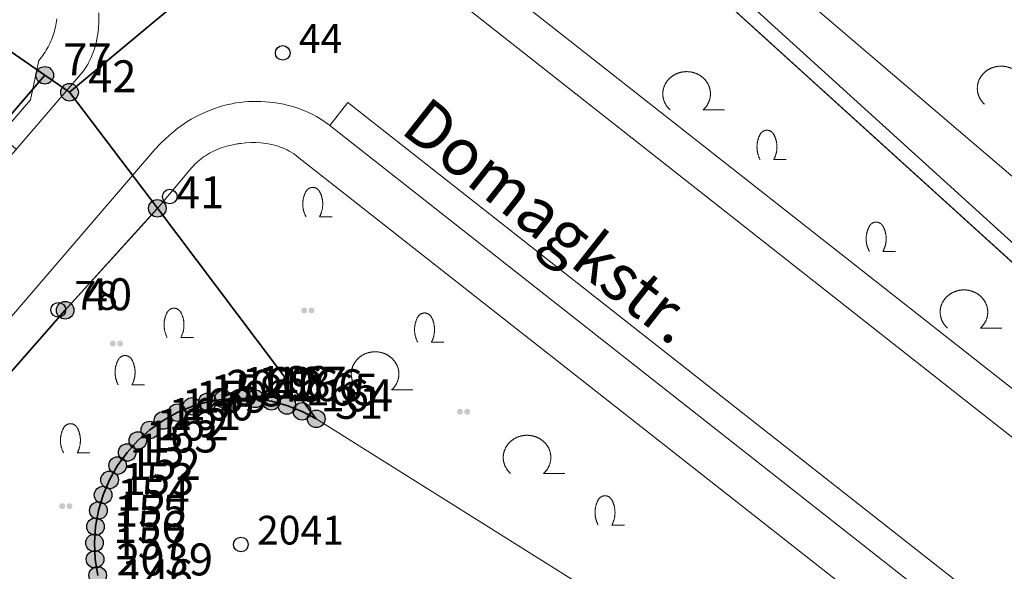
# Model space of a CAD drawing. Units: metres. Extents: x 689017 to 696901, y 5335702 to 5345111.
# Drawn here: x 693200 to 693267, y 5339736 to 5339774 of the extents above; entities that cross this region are included whole.
import ezdxf

# ---------------------------------------------------------------- set-up
doc = ezdxf.new("R2010")
doc.units = ezdxf.units.M
for name, color, linetype, lineweight in [('Grenzen', 7, 'Continuous', 35), ('STRASSENBEGRENZUNGSLINIEN', 3, 'Continuous', 25), ('STRASSENBEGRENZUNGSLINIEN_BGL', 3, 'Continuous', 25), ('TOPOGRAPHIE', 7, 'Continuous', 9)]:
    doc.layers.add(name, color=color, linetype=linetype, lineweight=lineweight)
for name, color, linetype in [('Grenzpunktfüllung', 7, 'Continuous'), ('Grünfläche', 7, 'Continuous'), ('Laubbaum', 7, 'Continuous'), ('Punkte_Aufnahme', 22, 'Continuous'), ('Punkte_Aufnahme_Nr', 22, 'Continuous'), ('Punkte_Grenzen', 7, 'Continuous'), ('Punkte_Grenzen_Nr', 7, 'Continuous'), ('Strauch', 7, 'Continuous'), ('Straßenname_1000', 7, 'Continuous')]:
    doc.layers.add(name, color=color, linetype=linetype)
doc.styles.get("Standard").update_dxf_attribs({"font": 'arial.ttf'})
doc.styles.add('TITEL1', font='arial.ttf')

# ---------------------------------------------------------------- blocks, each defined once
blk = doc.blocks.new('Strauch_1', base_point=(693099.442, 5339646.163))
at = {"color": 18, "lineweight": 0, "true_color": 0x000000}
for points in [[(693098.511, 5339647.879), (693098.497, 5339647.852), (693098.483, 5339647.824), (693098.47, 5339647.797), (693098.457, 5339647.769), (693098.444, 5339647.741), (693098.432, 5339647.713), (693098.421, 5339647.684), (693098.41, 5339647.655), (693098.399, 5339647.627), (693098.389, 5339647.598), (693098.38, 5339647.568), (693098.371, 5339647.539), (693098.362, 5339647.509), (693098.354, 5339647.479), (693098.347, 5339647.45), (693098.34, 5339647.419), (693098.333, 5339647.389), (693098.327, 5339647.359), (693098.322, 5339647.329), (693098.317, 5339647.298), (693098.313, 5339647.268), (693098.309, 5339647.237), (693098.305, 5339647.206), (693098.302, 5339647.175), (693098.3, 5339647.145), (693098.298, 5339647.114), (693098.297, 5339647.083), (693098.296, 5339647.052), (693098.296, 5339647.021), (693098.296, 5339646.99), (693098.297, 5339646.959), (693098.298, 5339646.928), (693098.3, 5339646.897), (693098.302, 5339646.867), (693098.305, 5339646.836), (693098.309, 5339646.805), (693098.313, 5339646.774), (693098.317, 5339646.744), (693098.322, 5339646.713), (693098.327, 5339646.683), (693098.333, 5339646.653), (693098.34, 5339646.623), (693098.347, 5339646.592), (693098.354, 5339646.563), (693098.362, 5339646.533), (693098.371, 5339646.503), (693098.38, 5339646.474), (693098.389, 5339646.444), (693098.399, 5339646.415), (693098.41, 5339646.387), (693098.421, 5339646.358), (693098.432, 5339646.329), (693098.444, 5339646.301), (693098.457, 5339646.273), (693098.47, 5339646.245), (693098.483, 5339646.218), (693098.497, 5339646.19), (693098.511, 5339646.163)], [(693099.442, 5339647.879), (693099.433, 5339647.894), (693099.424, 5339647.909), (693099.415, 5339647.923), (693099.405, 5339647.938), (693099.395, 5339647.952), (693099.384, 5339647.965), (693099.373, 5339647.979), (693099.361, 5339647.992), (693099.35, 5339648.004), (693099.337, 5339648.016), (693099.325, 5339648.028), (693099.312, 5339648.039), (693099.298, 5339648.05), (693099.285, 5339648.061), (693099.271, 5339648.071), (693099.257, 5339648.08), (693099.242, 5339648.089), (693099.227, 5339648.098), (693099.212, 5339648.106), (693099.197, 5339648.113), (693099.182, 5339648.12), (693099.166, 5339648.127), (693099.15, 5339648.133), (693099.134, 5339648.138), (693099.118, 5339648.143), (693099.102, 5339648.148), (693099.085, 5339648.152), (693099.069, 5339648.155), (693099.052, 5339648.158), (693099.035, 5339648.16), (693099.019, 5339648.162), (693099.002, 5339648.163), (693098.985, 5339648.163), (693098.968, 5339648.163), (693098.951, 5339648.163), (693098.934, 5339648.162), (693098.918, 5339648.16), (693098.901, 5339648.158), (693098.884, 5339648.155), (693098.868, 5339648.152), (693098.851, 5339648.148), (693098.835, 5339648.143), (693098.819, 5339648.138), (693098.803, 5339648.133), (693098.787, 5339648.127), (693098.771, 5339648.12), (693098.756, 5339648.113), (693098.741, 5339648.106), (693098.726, 5339648.098), (693098.711, 5339648.089), (693098.697, 5339648.08), (693098.682, 5339648.071), (693098.668, 5339648.061), (693098.655, 5339648.05), (693098.641, 5339648.039), (693098.628, 5339648.028), (693098.616, 5339648.016), (693098.604, 5339648.004), (693098.592, 5339647.992), (693098.58, 5339647.979), (693098.569, 5339647.965), (693098.558, 5339647.952), (693098.548, 5339647.938), (693098.538, 5339647.923), (693098.529, 5339647.909), (693098.52, 5339647.894), (693098.511, 5339647.879)], [(693099.442, 5339646.163), (693099.456, 5339646.19), (693099.47, 5339646.218), (693099.484, 5339646.245), (693099.496, 5339646.273), (693099.509, 5339646.301), (693099.521, 5339646.329), (693099.532, 5339646.358), (693099.543, 5339646.387), (693099.554, 5339646.415), (693099.564, 5339646.444), (693099.573, 5339646.474), (693099.582, 5339646.503), (693099.591, 5339646.533), (693099.599, 5339646.563), (693099.606, 5339646.592), (693099.613, 5339646.623), (693099.62, 5339646.653), (693099.626, 5339646.683), (693099.631, 5339646.713), (693099.636, 5339646.744), (693099.64, 5339646.774), (693099.644, 5339646.805), (693099.648, 5339646.836), (693099.651, 5339646.867), (693099.653, 5339646.897), (693099.655, 5339646.928), (693099.656, 5339646.959), (693099.657, 5339646.99), (693099.657, 5339647.021), (693099.657, 5339647.052), (693099.656, 5339647.083), (693099.655, 5339647.114), (693099.653, 5339647.145), (693099.651, 5339647.175), (693099.648, 5339647.206), (693099.644, 5339647.237), (693099.64, 5339647.268), (693099.636, 5339647.298), (693099.631, 5339647.329), (693099.626, 5339647.359), (693099.62, 5339647.389), (693099.613, 5339647.419), (693099.606, 5339647.45), (693099.599, 5339647.479), (693099.591, 5339647.509), (693099.582, 5339647.539), (693099.573, 5339647.568), (693099.564, 5339647.598), (693099.554, 5339647.627), (693099.543, 5339647.655), (693099.532, 5339647.684), (693099.521, 5339647.713), (693099.509, 5339647.741), (693099.496, 5339647.769), (693099.484, 5339647.797), (693099.47, 5339647.824), (693099.456, 5339647.852), (693099.442, 5339647.879)], [(693099.442, 5339646.163), (693100.296, 5339646.163)]]:
    blk.add_lwpolyline(points, dxfattribs=at)
blk = doc.blocks.new('Laubbaum_1', base_point=(693085.45, 5339214.2))
at = {"color": 18, "lineweight": 0, "true_color": 0x000000}
for points in [[(693086.583, 5339213.116), (693086.604, 5339213.135), (693086.624, 5339213.154), (693086.644, 5339213.174), (693086.664, 5339213.195), (693086.683, 5339213.215), (693086.702, 5339213.236), (693086.721, 5339213.257), (693086.739, 5339213.279), (693086.756, 5339213.301), (693086.773, 5339213.323), (693086.79, 5339213.345), (693086.806, 5339213.368), (693086.822, 5339213.391), (693086.838, 5339213.414), (693086.853, 5339213.437), (693086.867, 5339213.461), (693086.881, 5339213.485), (693086.895, 5339213.509), (693086.908, 5339213.534), (693086.92, 5339213.558), (693086.933, 5339213.583), (693086.944, 5339213.608), (693086.955, 5339213.633), (693086.966, 5339213.659), (693086.976, 5339213.684), (693086.986, 5339213.71), (693086.995, 5339213.736), (693087.004, 5339213.762), (693087.012, 5339213.788), (693087.02, 5339213.814), (693087.027, 5339213.841), (693087.034, 5339213.867), (693087.04, 5339213.894), (693087.046, 5339213.921), (693087.051, 5339213.948), (693087.055, 5339213.975), (693087.06, 5339214.002), (693087.063, 5339214.029), (693087.066, 5339214.056), (693087.069, 5339214.083), (693087.071, 5339214.11), (693087.072, 5339214.138), (693087.073, 5339214.165), (693087.074, 5339214.192), (693087.073, 5339214.219), (693087.073, 5339214.247), (693087.072, 5339214.274), (693087.07, 5339214.301), (693087.068, 5339214.328), (693087.065, 5339214.356), (693087.062, 5339214.383), (693087.058, 5339214.41), (693087.054, 5339214.437), (693087.049, 5339214.464), (693087.044, 5339214.491), (693087.038, 5339214.517), (693087.031, 5339214.544), (693087.024, 5339214.57), (693087.017, 5339214.597), (693087.009, 5339214.623), (693087.001, 5339214.649), (693086.992, 5339214.675), (693086.982, 5339214.701), (693086.972, 5339214.727), (693086.962, 5339214.752), (693086.951, 5339214.778), (693086.94, 5339214.803), (693086.928, 5339214.828), (693086.915, 5339214.852), (693086.903, 5339214.877), (693086.889, 5339214.901), (693086.876, 5339214.925), (693086.861, 5339214.949), (693086.847, 5339214.973), (693086.832, 5339214.996), (693086.816, 5339215.019), (693086.8, 5339215.042), (693086.783, 5339215.065), (693086.767, 5339215.087), (693086.749, 5339215.109), (693086.731, 5339215.131), (693086.713, 5339215.152), (693086.695, 5339215.173), (693086.676, 5339215.194), (693086.656, 5339215.214), (693086.637, 5339215.234), (693086.616, 5339215.254), (693086.596, 5339215.274), (693086.575, 5339215.293), (693086.554, 5339215.311), (693086.532, 5339215.33), (693086.51, 5339215.348), (693086.488, 5339215.365), (693086.465, 5339215.383), (693086.442, 5339215.4), (693086.419, 5339215.416), (693086.395, 5339215.432), (693086.371, 5339215.448), (693086.347, 5339215.463), (693086.322, 5339215.478), (693086.298, 5339215.492), (693086.273, 5339215.506), (693086.247, 5339215.52), (693086.222, 5339215.533), (693086.196, 5339215.546), (693086.17, 5339215.558), (693086.143, 5339215.57), (693086.117, 5339215.582), (693086.09, 5339215.593), (693086.063, 5339215.603), (693086.036, 5339215.613), (693086.008, 5339215.623), (693085.981, 5339215.632), (693085.953, 5339215.641), (693085.925, 5339215.649), (693085.897, 5339215.657), (693085.869, 5339215.664), (693085.841, 5339215.671), (693085.812, 5339215.677), (693085.784, 5339215.683), (693085.755, 5339215.688), (693085.726, 5339215.693), (693085.697, 5339215.698), (693085.668, 5339215.702), (693085.639, 5339215.705), (693085.61, 5339215.708), (693085.581, 5339215.71), (693085.552, 5339215.712), (693085.523, 5339215.714), (693085.494, 5339215.715), (693085.464, 5339215.715), (693085.435, 5339215.715), (693085.406, 5339215.715), (693085.377, 5339215.714), (693085.347, 5339215.712), (693085.318, 5339215.71), (693085.289, 5339215.708), (693085.26, 5339215.705), (693085.231, 5339215.701), (693085.202, 5339215.698), (693085.173, 5339215.693), (693085.144, 5339215.688), (693085.116, 5339215.683), (693085.087, 5339215.677), (693085.059, 5339215.671), (693085.03, 5339215.664), (693085.002, 5339215.657), (693084.974, 5339215.649), (693084.946, 5339215.641), (693084.918, 5339215.632), (693084.891, 5339215.623), (693084.864, 5339215.613), (693084.836, 5339215.603), (693084.809, 5339215.592), (693084.783, 5339215.581), (693084.756, 5339215.57), (693084.73, 5339215.558), (693084.704, 5339215.546), (693084.678, 5339215.533), (693084.652, 5339215.52), (693084.627, 5339215.506), (693084.602, 5339215.492), (693084.577, 5339215.478), (693084.552, 5339215.463), (693084.528, 5339215.448), (693084.504, 5339215.432), (693084.481, 5339215.416), (693084.457, 5339215.399), (693084.434, 5339215.382), (693084.412, 5339215.365), (693084.389, 5339215.347), (693084.367, 5339215.329), (693084.346, 5339215.311), (693084.324, 5339215.292), (693084.304, 5339215.273), (693084.283, 5339215.254), (693084.263, 5339215.234), (693084.243, 5339215.214), (693084.224, 5339215.193), (693084.205, 5339215.173), (693084.186, 5339215.152), (693084.168, 5339215.13), (693084.15, 5339215.109), (693084.133, 5339215.087), (693084.116, 5339215.064), (693084.1, 5339215.042), (693084.084, 5339215.019), (693084.068, 5339214.996), (693084.053, 5339214.972), (693084.038, 5339214.949), (693084.024, 5339214.925), (693084.01, 5339214.901), (693083.997, 5339214.877), (693083.984, 5339214.852), (693083.972, 5339214.827), (693083.96, 5339214.802), (693083.949, 5339214.777), (693083.938, 5339214.752), (693083.927, 5339214.726), (693083.917, 5339214.701), (693083.908, 5339214.675), (693083.899, 5339214.649), (693083.891, 5339214.623), (693083.883, 5339214.596), (693083.875, 5339214.57), (693083.868, 5339214.543), (693083.862, 5339214.517), (693083.856, 5339214.49), (693083.851, 5339214.463), (693083.846, 5339214.436), (693083.842, 5339214.409), (693083.838, 5339214.382), (693083.835, 5339214.355), (693083.832, 5339214.328), (693083.83, 5339214.301), (693083.828, 5339214.274), (693083.827, 5339214.246), (693083.826, 5339214.219), (693083.826, 5339214.192), (693083.827, 5339214.164), (693083.828, 5339214.137), (693083.829, 5339214.11), (693083.831, 5339214.083), (693083.834, 5339214.055), (693083.837, 5339214.028), (693083.84, 5339214.001), (693083.844, 5339213.974), (693083.849, 5339213.947), (693083.854, 5339213.92), (693083.86, 5339213.894), (693083.866, 5339213.867), (693083.873, 5339213.84), (693083.88, 5339213.814), (693083.888, 5339213.788), (693083.896, 5339213.761), (693083.905, 5339213.735), (693083.914, 5339213.709), (693083.924, 5339213.684), (693083.934, 5339213.658), (693083.945, 5339213.633), (693083.956, 5339213.608), (693083.967, 5339213.583), (693083.98, 5339213.558), (693083.992, 5339213.533), (693084.005, 5339213.509), (693084.019, 5339213.485), (693084.033, 5339213.461), (693084.048, 5339213.437), (693084.062, 5339213.413), (693084.078, 5339213.39), (693084.094, 5339213.367), (693084.11, 5339213.345), (693084.127, 5339213.322), (693084.144, 5339213.3), (693084.162, 5339213.278), (693084.18, 5339213.257), (693084.198, 5339213.236), (693084.217, 5339213.215), (693084.236, 5339213.194), (693084.256, 5339213.174), (693084.276, 5339213.154), (693084.296, 5339213.135), (693084.317, 5339213.115)], [(693088.026, 5339213.116), (693086.583, 5339213.116)]]:
    blk.add_lwpolyline(points, dxfattribs=at)
blk = doc.blocks.new('Gruenflaeche_1', base_point=(693122, 5339648.997))
at = {"true_color": 0x000000, "transparency": 33554687}
h = blk.add_hatch(color=18, dxfattribs=at)
h.paths.add_polyline_path([(693121.55, 5339648.997), (693121.55, 5339649.007), (693121.551, 5339649.017), (693121.552, 5339649.027), (693121.554, 5339649.037), (693121.556, 5339649.047), (693121.559, 5339649.057), (693121.562, 5339649.067), (693121.566, 5339649.076), (693121.57, 5339649.085), (693121.575, 5339649.094), (693121.58, 5339649.103), (693121.586, 5339649.111), (693121.592, 5339649.12), (693121.598, 5339649.127), (693121.605, 5339649.135), (693121.612, 5339649.142), (693121.62, 5339649.149), (693121.627, 5339649.155), (693121.636, 5339649.161), (693121.644, 5339649.167), (693121.653, 5339649.172), (693121.662, 5339649.177), (693121.671, 5339649.181), (693121.68, 5339649.185), (693121.69, 5339649.188), (693121.7, 5339649.191), (693121.71, 5339649.193), (693121.72, 5339649.195), (693121.73, 5339649.196), (693121.74, 5339649.197), (693121.75, 5339649.197), (693121.76, 5339649.197), (693121.77, 5339649.196), (693121.78, 5339649.195), (693121.79, 5339649.193), (693121.8, 5339649.191), (693121.81, 5339649.188), (693121.819, 5339649.185), (693121.829, 5339649.181), (693121.838, 5339649.177), (693121.847, 5339649.172), (693121.856, 5339649.167), (693121.864, 5339649.161), (693121.872, 5339649.155), (693121.88, 5339649.149), (693121.888, 5339649.142), (693121.895, 5339649.135), (693121.902, 5339649.127), (693121.908, 5339649.12), (693121.914, 5339649.111), (693121.92, 5339649.103), (693121.925, 5339649.094), (693121.929, 5339649.085), (693121.934, 5339649.076), (693121.937, 5339649.067), (693121.941, 5339649.057), (693121.943, 5339649.047), (693121.946, 5339649.037), (693121.947, 5339649.027), (693121.949, 5339649.017), (693121.95, 5339649.007), (693121.95, 5339648.997), (693121.95, 5339648.987), (693121.949, 5339648.977), (693121.947, 5339648.967), (693121.946, 5339648.957), (693121.943, 5339648.947), (693121.941, 5339648.937), (693121.937, 5339648.928), (693121.934, 5339648.918), (693121.929, 5339648.909), (693121.925, 5339648.9), (693121.92, 5339648.891), (693121.914, 5339648.883), (693121.908, 5339648.875), (693121.902, 5339648.867), (693121.895, 5339648.859), (693121.888, 5339648.852), (693121.88, 5339648.845), (693121.872, 5339648.839), (693121.864, 5339648.833), (693121.856, 5339648.827), (693121.847, 5339648.822), (693121.838, 5339648.818), (693121.829, 5339648.813), (693121.819, 5339648.81), (693121.81, 5339648.806), (693121.8, 5339648.803), (693121.79, 5339648.801), (693121.78, 5339648.799), (693121.77, 5339648.798), (693121.76, 5339648.797), (693121.75, 5339648.797), (693121.74, 5339648.797), (693121.73, 5339648.798), (693121.72, 5339648.799), (693121.71, 5339648.801), (693121.7, 5339648.803), (693121.69, 5339648.806), (693121.68, 5339648.81), (693121.671, 5339648.813), (693121.662, 5339648.818), (693121.653, 5339648.822), (693121.644, 5339648.827), (693121.636, 5339648.833), (693121.627, 5339648.839), (693121.62, 5339648.845), (693121.612, 5339648.852), (693121.605, 5339648.859), (693121.598, 5339648.867), (693121.592, 5339648.875), (693121.586, 5339648.883), (693121.58, 5339648.891), (693121.575, 5339648.9), (693121.57, 5339648.909), (693121.566, 5339648.918), (693121.562, 5339648.928), (693121.559, 5339648.937), (693121.556, 5339648.947), (693121.554, 5339648.957), (693121.552, 5339648.967), (693121.551, 5339648.977), (693121.55, 5339648.987)])
h.paths.add_polyline_path([(693122.05, 5339648.997), (693122.05, 5339649.007), (693122.051, 5339649.017), (693122.052, 5339649.027), (693122.054, 5339649.037), (693122.056, 5339649.047), (693122.059, 5339649.057), (693122.062, 5339649.067), (693122.066, 5339649.076), (693122.07, 5339649.085), (693122.075, 5339649.094), (693122.08, 5339649.103), (693122.086, 5339649.111), (693122.092, 5339649.12), (693122.098, 5339649.127), (693122.105, 5339649.135), (693122.112, 5339649.142), (693122.12, 5339649.149), (693122.127, 5339649.155), (693122.136, 5339649.161), (693122.144, 5339649.167), (693122.153, 5339649.172), (693122.162, 5339649.177), (693122.171, 5339649.181), (693122.18, 5339649.185), (693122.19, 5339649.188), (693122.2, 5339649.191), (693122.21, 5339649.193), (693122.22, 5339649.195), (693122.23, 5339649.196), (693122.24, 5339649.197), (693122.25, 5339649.197), (693122.26, 5339649.197), (693122.27, 5339649.196), (693122.28, 5339649.195), (693122.29, 5339649.193), (693122.3, 5339649.191), (693122.31, 5339649.188), (693122.319, 5339649.185), (693122.329, 5339649.181), (693122.338, 5339649.177), (693122.347, 5339649.172), (693122.356, 5339649.167), (693122.364, 5339649.161), (693122.372, 5339649.155), (693122.38, 5339649.149), (693122.388, 5339649.142), (693122.395, 5339649.135), (693122.402, 5339649.127), (693122.408, 5339649.12), (693122.414, 5339649.111), (693122.42, 5339649.103), (693122.425, 5339649.094), (693122.429, 5339649.085), (693122.434, 5339649.076), (693122.437, 5339649.067), (693122.441, 5339649.057), (693122.443, 5339649.047), (693122.446, 5339649.037), (693122.447, 5339649.027), (693122.449, 5339649.017), (693122.45, 5339649.007), (693122.45, 5339648.997), (693122.45, 5339648.987), (693122.449, 5339648.977), (693122.447, 5339648.967), (693122.446, 5339648.957), (693122.443, 5339648.947), (693122.441, 5339648.937), (693122.437, 5339648.928), (693122.434, 5339648.918), (693122.429, 5339648.909), (693122.425, 5339648.9), (693122.42, 5339648.891), (693122.414, 5339648.883), (693122.408, 5339648.875), (693122.402, 5339648.867), (693122.395, 5339648.859), (693122.388, 5339648.852), (693122.38, 5339648.845), (693122.372, 5339648.839), (693122.364, 5339648.833), (693122.356, 5339648.827), (693122.347, 5339648.822), (693122.338, 5339648.818), (693122.329, 5339648.813), (693122.319, 5339648.81), (693122.31, 5339648.806), (693122.3, 5339648.803), (693122.29, 5339648.801), (693122.28, 5339648.799), (693122.27, 5339648.798), (693122.26, 5339648.797), (693122.25, 5339648.797), (693122.24, 5339648.797), (693122.23, 5339648.798), (693122.22, 5339648.799), (693122.21, 5339648.801), (693122.2, 5339648.803), (693122.19, 5339648.806), (693122.18, 5339648.81), (693122.171, 5339648.813), (693122.162, 5339648.818), (693122.153, 5339648.822), (693122.144, 5339648.827), (693122.136, 5339648.833), (693122.127, 5339648.839), (693122.12, 5339648.845), (693122.112, 5339648.852), (693122.105, 5339648.859), (693122.098, 5339648.867), (693122.092, 5339648.875), (693122.086, 5339648.883), (693122.08, 5339648.891), (693122.075, 5339648.9), (693122.07, 5339648.909), (693122.066, 5339648.918), (693122.062, 5339648.928), (693122.059, 5339648.937), (693122.056, 5339648.947), (693122.054, 5339648.957), (693122.052, 5339648.967), (693122.051, 5339648.977), (693122.05, 5339648.987)], flags=0)
blk = doc.blocks.new('Kreis_1', base_point=(692491.65, 5340481.21))
at = {"true_color": 0xffffff, "transparency": 33554687}
blk.add_hatch(color=7, dxfattribs=at).paths.add_polyline_path([(692491.05, 5340481.21), (692491.05, 5340481.228), (692491.051, 5340481.246), (692491.052, 5340481.263), (692491.054, 5340481.281), (692491.057, 5340481.299), (692491.059, 5340481.316), (692491.063, 5340481.334), (692491.067, 5340481.351), (692491.071, 5340481.368), (692491.076, 5340481.385), (692491.082, 5340481.402), (692491.088, 5340481.419), (692491.094, 5340481.435), (692491.101, 5340481.452), (692491.108, 5340481.468), (692491.116, 5340481.484), (692491.125, 5340481.5), (692491.133, 5340481.515), (692491.143, 5340481.53), (692491.152, 5340481.545), (692491.163, 5340481.56), (692491.173, 5340481.574), (692491.184, 5340481.588), (692491.195, 5340481.602), (692491.207, 5340481.615), (692491.219, 5340481.628), (692491.232, 5340481.641), (692491.245, 5340481.653), (692491.258, 5340481.665), (692491.272, 5340481.676), (692491.286, 5340481.687), (692491.3, 5340481.697), (692491.315, 5340481.708), (692491.33, 5340481.717), (692491.345, 5340481.727), (692491.36, 5340481.735), (692491.376, 5340481.744), (692491.392, 5340481.752), (692491.408, 5340481.759), (692491.425, 5340481.766), (692491.441, 5340481.772), (692491.458, 5340481.778), (692491.475, 5340481.784), (692491.492, 5340481.789), (692491.509, 5340481.793), (692491.526, 5340481.797), (692491.544, 5340481.801), (692491.561, 5340481.803), (692491.579, 5340481.806), (692491.597, 5340481.808), (692491.614, 5340481.809), (692491.632, 5340481.81), (692491.65, 5340481.81), (692491.668, 5340481.81), (692491.686, 5340481.809), (692491.703, 5340481.808), (692491.721, 5340481.806), (692491.739, 5340481.803), (692491.756, 5340481.801), (692491.774, 5340481.797), (692491.791, 5340481.793), (692491.808, 5340481.789), (692491.825, 5340481.784), (692491.842, 5340481.778), (692491.859, 5340481.772), (692491.875, 5340481.766), (692491.892, 5340481.759), (692491.908, 5340481.752), (692491.924, 5340481.744), (692491.94, 5340481.735), (692491.955, 5340481.727), (692491.97, 5340481.717), (692491.985, 5340481.708), (692492, 5340481.697), (692492.014, 5340481.687), (692492.028, 5340481.676), (692492.042, 5340481.665), (692492.055, 5340481.653), (692492.068, 5340481.641), (692492.081, 5340481.628), (692492.093, 5340481.615), (692492.105, 5340481.602), (692492.116, 5340481.588), (692492.127, 5340481.574), (692492.137, 5340481.56), (692492.148, 5340481.545), (692492.157, 5340481.53), (692492.167, 5340481.515), (692492.175, 5340481.5), (692492.184, 5340481.484), (692492.192, 5340481.468), (692492.199, 5340481.452), (692492.206, 5340481.435), (692492.212, 5340481.419), (692492.218, 5340481.402), (692492.224, 5340481.385), (692492.229, 5340481.368), (692492.233, 5340481.351), (692492.237, 5340481.334), (692492.241, 5340481.316), (692492.243, 5340481.299), (692492.246, 5340481.281), (692492.248, 5340481.263), (692492.249, 5340481.246), (692492.25, 5340481.228), (692492.25, 5340481.21), (692492.25, 5340481.192), (692492.249, 5340481.174), (692492.248, 5340481.157), (692492.246, 5340481.139), (692492.243, 5340481.121), (692492.241, 5340481.104), (692492.237, 5340481.086), (692492.233, 5340481.069), (692492.229, 5340481.052), (692492.224, 5340481.035), (692492.218, 5340481.018), (692492.212, 5340481.001), (692492.206, 5340480.985), (692492.199, 5340480.968), (692492.192, 5340480.952), (692492.184, 5340480.936), (692492.175, 5340480.92), (692492.167, 5340480.905), (692492.157, 5340480.89), (692492.148, 5340480.875), (692492.137, 5340480.86), (692492.127, 5340480.846), (692492.116, 5340480.832), (692492.105, 5340480.818), (692492.093, 5340480.805), (692492.081, 5340480.792), (692492.068, 5340480.779), (692492.055, 5340480.767), (692492.042, 5340480.755), (692492.028, 5340480.744), (692492.014, 5340480.733), (692492, 5340480.723), (692491.985, 5340480.712), (692491.97, 5340480.703), (692491.955, 5340480.693), (692491.94, 5340480.685), (692491.924, 5340480.676), (692491.908, 5340480.668), (692491.892, 5340480.661), (692491.875, 5340480.654), (692491.859, 5340480.648), (692491.842, 5340480.642), (692491.825, 5340480.636), (692491.808, 5340480.631), (692491.791, 5340480.627), (692491.774, 5340480.623), (692491.756, 5340480.619), (692491.739, 5340480.617), (692491.721, 5340480.614), (692491.703, 5340480.612), (692491.686, 5340480.611), (692491.668, 5340480.61), (692491.65, 5340480.61), (692491.632, 5340480.61), (692491.614, 5340480.611), (692491.597, 5340480.612), (692491.579, 5340480.614), (692491.561, 5340480.617), (692491.544, 5340480.619), (692491.526, 5340480.623), (692491.509, 5340480.627), (692491.492, 5340480.631), (692491.475, 5340480.636), (692491.458, 5340480.642), (692491.441, 5340480.648), (692491.425, 5340480.654), (692491.408, 5340480.661), (692491.392, 5340480.668), (692491.376, 5340480.676), (692491.36, 5340480.685), (692491.345, 5340480.693), (692491.33, 5340480.703), (692491.315, 5340480.712), (692491.3, 5340480.723), (692491.286, 5340480.733), (692491.272, 5340480.744), (692491.258, 5340480.755), (692491.245, 5340480.767), (692491.232, 5340480.779), (692491.219, 5340480.792), (692491.207, 5340480.805), (692491.195, 5340480.818), (692491.184, 5340480.832), (692491.173, 5340480.846), (692491.163, 5340480.86), (692491.152, 5340480.875), (692491.143, 5340480.89), (692491.133, 5340480.905), (692491.125, 5340480.92), (692491.116, 5340480.936), (692491.108, 5340480.952), (692491.101, 5340480.968), (692491.094, 5340480.985), (692491.088, 5340481.001), (692491.082, 5340481.018), (692491.076, 5340481.035), (692491.071, 5340481.052), (692491.067, 5340481.069), (692491.063, 5340481.086), (692491.059, 5340481.104), (692491.057, 5340481.121), (692491.054, 5340481.139), (692491.052, 5340481.157), (692491.051, 5340481.174), (692491.05, 5340481.192)])
blk = doc.blocks.new('Aufnahmepunkt_Nummer')
at = {"layer": 'Punkte_Aufnahme'}
blk.add_circle((0, 0), 0.5, dxfattribs=at)
at = {"layer": 'Punkte_Aufnahme_Nr', "style": 'TITEL1'}
blk.add_attdef('PUNKTNUMMER', (0.5, 0), '', height=1.96, dxfattribs=at)
blk = doc.blocks.new('Grenzpunkt_Nummer')
at = {"layer": 'Punkte_Grenzen'}
blk.add_circle((0, 0), 0.6, dxfattribs=at)
at = {"layer": 'Punkte_Grenzen_Nr', "style": 'TITEL1'}
blk.add_attdef('PUNKTNUMMER', (0.6, 0), '', height=2.18, dxfattribs=at)

msp = doc.modelspace()

# ---------------------------------------------------------------- linework, layer by layer
at = {"layer": 'Grenzen', "flags": 128}
for points in [[(693507.96, 5339711.91), (693302.92, 5339775.93), (693306.03, 5339837.6), (693273.06, 5339846.86), (693245.37, 5339820.29), (693216.83, 5339790.36), (693217.66, 5339791.13), (693218.56, 5339791.8), (693219.53, 5339792.38), (693220.56, 5339792.84), (693221.64, 5339793.2), (693222.75, 5339793.42), (693223.88, 5339793.52), (693225.01, 5339793.5), (693226.13, 5339793.35), (693227.23, 5339793.08), (693228.3, 5339792.69), (693229.31, 5339792.19), (693230.26, 5339791.59), (693231.14, 5339790.87), (693281.22, 5339745.41), (693339.11, 5339692.85)], [(693201.83, 5339770.31), (693203.52, 5339769.15), (693223.19, 5339785.57), (693216.83, 5339790.36), (693176.2, 5339818.61), (693169.43, 5339823.13), (693156.28, 5339801.92), (693157.94, 5339800.77), (693201.83, 5339770.31)], [(692905.77, 5339388.9), (692936.04, 5339370.91), (692938.33, 5339374.68), (692941.2, 5339378.74), (692948.07, 5339388.52), (692979.06, 5339440.53), (693004.54, 5339483.35), (693029.92, 5339526.01), (693055.67, 5339569.02), (693081.77, 5339611.65), (693109.45, 5339653.3), (693138.93, 5339693.75), (693169.94, 5339733.18), (693201.83, 5339770.31), (693157.94, 5339800.77), (693118.39, 5339745.57), (693090.38, 5339704.24), (693063.15, 5339662.41), (693036.64, 5339619.97), (693011.01, 5339577.29), (692985.39, 5339534.28), (692959.74, 5339491.26), (692934.22, 5339448.3)], [(693537.08, 5339554.63), (693480.31, 5339591.6), (693475.9, 5339594.47), (693472.68, 5339596.57), (693468.48, 5339599.31), (693415.9, 5339633.54), (693402.91, 5339642.69), (693390.32, 5339652.15), (693354.71, 5339680.47), (693339.11, 5339692.85), (693281.22, 5339745.41), (693231.14, 5339790.87)], [(693223.19, 5339785.57), (693203.52, 5339769.15), (693209.51, 5339761.23), (693220.35, 5339746.86), (693219.38, 5339747.37), (693218.35, 5339747.77), (693217.29, 5339748.06), (693216.2, 5339748.23), (693215.11, 5339748.28), (693214.01, 5339748.21), (693212.93, 5339748.02), (693211.87, 5339747.71), (693210.86, 5339747.28), (693209.9, 5339746.75), (693209, 5339746.1), (693208.18, 5339745.38), (693207.45, 5339744.56), (693206.8, 5339743.67), (693206.25, 5339742.69), (693205.81, 5339741.66), (693205.49, 5339740.6), (693205.29, 5339739.5), (693205.22, 5339738.39), (693205.26, 5339737.27), (693205.44, 5339736.17)], [(693195.3, 5339745.26), (693203.22, 5339754.27), (693209.51, 5339761.23), (693203.52, 5339769.15), (693201.83, 5339770.31), (693169.94, 5339733.18), (693138.93, 5339693.75), (693109.45, 5339653.3), (693081.77, 5339611.65), (693055.67, 5339569.02), (693029.92, 5339526.01), (693004.54, 5339483.35), (692979.06, 5339440.53), (692948.07, 5339388.52), (692941.2, 5339378.74), (692938.33, 5339374.68), (692936.04, 5339370.91), (692938.25, 5339364.89), (692916.9, 5339329.58)], [(693205.44, 5339736.17), (693205.26, 5339737.27), (693205.22, 5339738.39), (693205.29, 5339739.5), (693205.49, 5339740.6), (693205.81, 5339741.66), (693206.25, 5339742.69), (693206.8, 5339743.67), (693207.45, 5339744.56), (693208.18, 5339745.38), (693209, 5339746.1), (693209.9, 5339746.75), (693210.86, 5339747.28), (693211.87, 5339747.71), (693212.93, 5339748.02), (693214.01, 5339748.21), (693215.11, 5339748.28), (693216.2, 5339748.23), (693217.29, 5339748.06), (693218.35, 5339747.77), (693219.38, 5339747.37), (693220.35, 5339746.86), (693209.51, 5339761.23), (693203.22, 5339754.27), (693195.3, 5339745.26)]]:
    msp.add_lwpolyline(points, dxfattribs=at)
at = {"layer": 'STRASSENBEGRENZUNGSLINIEN', "flags": 128}
msp.add_lwpolyline([(693339.108, 5339692.849), (693231.137, 5339790.873)], dxfattribs=at)
at = {"layer": 'STRASSENBEGRENZUNGSLINIEN_BGL', "flags": 128}
msp.add_lwpolyline([(693339.78, 5339693.589), (693231.81, 5339791.613)], dxfattribs=at)
at = {"layer": 'TOPOGRAPHIE', "flags": 128}
for points in [[(693227.236, 5339780.872), (693297.479, 5339725.611)], [(693247.078, 5339781.14), (693273.162, 5339758.861)], [(693310.818, 5339711.753), (693226.735, 5339777.975)], [(693202.645, 5339774.153), (693202.628, 5339774.012), (693202.607, 5339773.871), (693202.582, 5339773.731), (693202.554, 5339773.592), (693202.522, 5339773.453), (693202.485, 5339773.316), (693202.446, 5339773.179), (693202.402, 5339773.044), (693202.355, 5339772.91), (693202.304, 5339772.777), (693202.249, 5339772.646), (693202.191, 5339772.516), (693202.129, 5339772.389), (693202.064, 5339772.262), (693201.995, 5339772.138), (693201.923, 5339772.015), (693201.848, 5339771.895), (693201.769, 5339771.776), (693201.687, 5339771.66), (693201.602, 5339771.546), (693201.514, 5339771.435), (693201.423, 5339771.326)], [(693205.525, 5339774.571), (693205.524, 5339774.046), (693205.519, 5339773.917), (693205.512, 5339773.788), (693205.503, 5339773.659), (693205.492, 5339773.531), (693205.465, 5339773.279), (693205.43, 5339773.029), (693205.385, 5339772.78), (693205.332, 5339772.533), (693205.302, 5339772.413), (693205.27, 5339772.293), (693205.235, 5339772.174), (693205.199, 5339772.056), (693205.118, 5339771.826), (693205.028, 5339771.599), (693204.927, 5339771.377), (693204.816, 5339771.159), (693204.757, 5339771.053), (693204.695, 5339770.949), (693204.63, 5339770.846), (693204.563, 5339770.745), (693204.491, 5339770.647), (693204.417, 5339770.55), (693204.342, 5339770.454), (693204.265, 5339770.359)], [(693199.878, 5339765.258), (693198.764, 5339766.215), (693200.847, 5339768.637), (693201.423, 5339771.326)], [(693122.99, 5339669.648), (693127.708, 5339675.539), (693132.414, 5339681.44), (693137.094, 5339687.36), (693141.736, 5339693.305), (693145.881, 5339698.69), (693150.004, 5339704.094), (693154.122, 5339709.503), (693158.254, 5339714.903), (693161.591, 5339719.224), (693164.952, 5339723.527), (693168.342, 5339727.806), (693171.767, 5339732.057), (693175.567, 5339736.686), (693179.404, 5339741.283), (693183.268, 5339745.857), (693187.151, 5339750.416), (693191.421, 5339755.407), (693195.698, 5339760.394), (693199.981, 5339765.377), (693204.265, 5339770.359)], [(693209.336, 5339765.241), (693209.713, 5339765.627), (693210.097, 5339766.004), (693210.494, 5339766.367), (693210.909, 5339766.707), (693211.128, 5339766.868), (693211.353, 5339767.02), (693211.583, 5339767.167), (693211.818, 5339767.306), (693212.299, 5339767.566), (693212.794, 5339767.799), (693213.301, 5339768.003), (693213.819, 5339768.175), (693213.951, 5339768.213), (693214.084, 5339768.25), (693214.216, 5339768.283), (693214.35, 5339768.315), (693214.484, 5339768.345), (693214.619, 5339768.372), (693214.754, 5339768.398), (693214.89, 5339768.421), (693215.17, 5339768.461), (693215.452, 5339768.492), (693215.735, 5339768.514), (693216.019, 5339768.526), (693216.16, 5339768.529), (693216.303, 5339768.529), (693216.445, 5339768.528), (693216.587, 5339768.523), (693216.871, 5339768.508), (693217.155, 5339768.484), (693217.437, 5339768.451), (693217.718, 5339768.408), (693217.858, 5339768.383), (693217.997, 5339768.357), (693218.135, 5339768.328), (693218.274, 5339768.296), (693218.547, 5339768.227), (693218.818, 5339768.149), (693219.085, 5339768.062), (693219.35, 5339767.966), (693219.48, 5339767.914), (693219.608, 5339767.861), (693219.737, 5339767.805), (693219.864, 5339767.748), (693220.113, 5339767.627), (693220.357, 5339767.497), (693220.596, 5339767.357), (693220.828, 5339767.207), (693220.941, 5339767.13), (693221.052, 5339767.049), (693221.162, 5339766.968), (693221.272, 5339766.886)], [(693222.509, 5339768.458), (693221.272, 5339766.886)], [(693295.971, 5339710.639), (693222.509, 5339768.458)], [(693315.342, 5339692.848), (693221.272, 5339766.886)], [(693211.863, 5339764.007), (693211.969, 5339764.121), (693212.075, 5339764.233), (693212.185, 5339764.343), (693212.298, 5339764.447), (693212.357, 5339764.498), (693212.417, 5339764.547), (693212.478, 5339764.595), (693212.54, 5339764.642), (693212.667, 5339764.734), (693212.797, 5339764.821), (693212.929, 5339764.904), (693213.064, 5339764.982), (693213.204, 5339765.058), (693213.346, 5339765.129), (693213.49, 5339765.195), (693213.635, 5339765.257), (693213.937, 5339765.371), (693214.245, 5339765.468), (693214.558, 5339765.549), (693214.874, 5339765.613), (693214.954, 5339765.627), (693215.035, 5339765.64), (693215.116, 5339765.652), (693215.196, 5339765.663), (693215.541, 5339765.698), (693215.887, 5339765.715), (693216.233, 5339765.713), (693216.579, 5339765.692), (693216.749, 5339765.674), (693216.918, 5339765.652), (693217.086, 5339765.624), (693217.253, 5339765.59), (693217.418, 5339765.553), (693217.58, 5339765.509), (693217.741, 5339765.461), (693217.9, 5339765.406), (693217.978, 5339765.377), (693218.055, 5339765.347), (693218.132, 5339765.315), (693218.208, 5339765.282), (693218.358, 5339765.212), (693218.505, 5339765.136), (693218.649, 5339765.054), (693218.788, 5339764.966), (693218.856, 5339764.92), (693218.923, 5339764.872), (693218.989, 5339764.823), (693219.055, 5339764.774)], [(693129.073, 5339665.439), (693133.897, 5339671.599), (693139.495, 5339678.776), (693145.069, 5339685.97), (693148.796, 5339690.81), (693152.516, 5339695.658), (693156.235, 5339700.508), (693159.959, 5339705.354), (693164.001, 5339710.587), (693168.065, 5339715.801), (693172.162, 5339720.989), (693176.3, 5339726.143), (693179.447, 5339729.993), (693182.619, 5339733.822), (693185.809, 5339737.635), (693189.014, 5339741.437), (693194.074, 5339747.404), (693199.153, 5339753.358), (693204.244, 5339759.304), (693207.813, 5339763.466), (693209.336, 5339765.241)], [(693219.055, 5339764.774), (693311.35, 5339692.205)], [(693209.51, 5339761.224), (693211.863, 5339764.007)], [(693209.51, 5339761.224), (693203.215, 5339754.272), (693195.299, 5339745.256), (693185.611, 5339733.802), (693176.088, 5339722.243), (693166.76, 5339710.498), (693157.492, 5339698.716)], [(693205.435, 5339736.162), (693205.262, 5339737.267), (693205.218, 5339738.386), (693205.294, 5339739.5), (693205.492, 5339740.599), (693205.81, 5339741.662), (693206.251, 5339742.69), (693206.803, 5339743.663), (693207.449, 5339744.559), (693208.178, 5339745.378), (693209, 5339746.101), (693209.896, 5339746.746), (693210.856, 5339747.274), (693211.871, 5339747.704), (693212.93, 5339748.016), (693214.013, 5339748.208), (693215.112, 5339748.281), (693216.205, 5339748.224), (693217.293, 5339748.056), (693218.356, 5339747.768), (693219.382, 5339747.367), (693220.353, 5339746.855)], [(693253.625, 5339725.962), (693220.353, 5339746.855)]]:
    msp.add_lwpolyline(points, dxfattribs=at)

# ---------------------------------------------------------------- block references
at = {"layer": 'Grenzpunktfüllung'}
for p in [(693201.83, 5339770.31), (693203.52, 5339769.15), (693209.51, 5339761.23), (693203.22, 5339754.27), (693212.93, 5339748.02), (693214.01, 5339748.21), (693215.11, 5339748.28), (693216.2, 5339748.23), (693217.29, 5339748.06), (693210.86, 5339747.28), (693211.87, 5339747.71), (693218.35, 5339747.77), (693219.38, 5339747.37), (693209.9, 5339746.75), (693220.35, 5339746.86), (693209, 5339746.1), (693208.18, 5339745.38), (693207.45, 5339744.56), (693206.8, 5339743.67), (693206.25, 5339742.69), (693205.81, 5339741.66), (693205.49, 5339740.6), (693205.29, 5339739.5), (693205.22, 5339738.39), (693205.26, 5339737.27), (693205.44, 5339736.17)]:
    msp.add_blockref('Kreis_1', p, dxfattribs=at)
at = {"layer": 'Grünfläche'}
for p in [(693219.775, 5339754.253), (693206.72, 5339751.993), (693230.403, 5339747.346), (693203.266, 5339740.896)]:
    msp.add_blockref('Gruenflaeche_1', p, dxfattribs=at)
at = {"layer": 'Laubbaum'}
for p in [(693267.074, 5339769.418), (693245.618, 5339769.042), (693264.537, 5339754.143), (693224.364, 5339749.919), (693234.731, 5339744.22)]:
    msp.add_blockref('Laubbaum_1', p, dxfattribs=at)
at = {"layer": 'Punkte_Aufnahme'}
for p, values in [((693218.06, 5339771.84), {'PUNKTNUMMER': ' 44'}), ((693202.75, 5339754.3), {'PUNKTNUMMER': ' 78'}), ((693215.21, 5339738.28), {'PUNKTNUMMER': ' 2041'})]:
    msp.add_blockref('Aufnahmepunkt_Nummer', p, dxfattribs=at).add_auto_attribs(values)
msp.add_blockref('Aufnahmepunkt_Nummer', (693210.36, 5339762.03), dxfattribs=at)
at = {"layer": 'Punkte_Grenzen'}
for p, values in [((693201.83, 5339770.31), {'PUNKTNUMMER': ' 77'}), ((693203.52, 5339769.15), {'PUNKTNUMMER': ' 42'}), ((693209.51, 5339761.23), {'PUNKTNUMMER': ' 41'}), ((693203.22, 5339754.27), {'PUNKTNUMMER': ' 40'}), ((693211.87, 5339747.71), {'PUNKTNUMMER': ' 158'}), ((693212.93, 5339748.02), {'PUNKTNUMMER': ' 2040'}), ((693214.01, 5339748.21), {'PUNKTNUMMER': ' 169'}), ((693215.11, 5339748.28), {'PUNKTNUMMER': ' 168'}), ((693216.2, 5339748.23), {'PUNKTNUMMER': ' 167'}), ((693217.29, 5339748.06), {'PUNKTNUMMER': ' 166'}), ((693218.35, 5339747.77), {'PUNKTNUMMER': ' 165'}), ((693210.86, 5339747.28), {'PUNKTNUMMER': ' 159'}), ((693219.38, 5339747.37), {'PUNKTNUMMER': ' 164'}), ((693209.9, 5339746.75), {'PUNKTNUMMER': ' 160'}), ((693220.35, 5339746.86), {'PUNKTNUMMER': ' 31'}), ((693209, 5339746.1), {'PUNKTNUMMER': ' 161'}), ((693208.18, 5339745.38), {'PUNKTNUMMER': ' 162'}), ((693207.45, 5339744.56), {'PUNKTNUMMER': ' 163'}), ((693206.8, 5339743.67), {'PUNKTNUMMER': ' 13'}), ((693206.25, 5339742.69), {'PUNKTNUMMER': ' 152'}), ((693205.81, 5339741.66), {'PUNKTNUMMER': ' 153'}), ((693205.49, 5339740.6), {'PUNKTNUMMER': ' 154'}), ((693205.29, 5339739.5), {'PUNKTNUMMER': ' 155'}), ((693205.22, 5339738.39), {'PUNKTNUMMER': ' 156'}), ((693205.26, 5339737.27), {'PUNKTNUMMER': ' 157'}), ((693205.44, 5339736.17), {'PUNKTNUMMER': ' 2039'}), ((693205.74, 5339735.09), {'PUNKTNUMMER': ' 146'})]:
    msp.add_blockref('Grenzpunkt_Nummer', p, dxfattribs=at).add_auto_attribs(values)
at = {"layer": 'Strauch'}
for p in [(693251.564, 5339764.559), (693220.578, 5339760.658), (693259.015, 5339758.291), (693211.112, 5339752.41), (693228.204, 5339752.085), (693207.775, 5339749.177), (693204.046, 5339744.528), (693240.517, 5339739.61)]:
    msp.add_blockref('Strauch_1', p, dxfattribs=at)

# ---------------------------------------------------------------- texts
at = {"layer": 'Straßenname_1000', "color": 18, "true_color": 0x000000, "insert": (693236.326, 5339760.376), "char_height": 3.219, "attachment_point": 5, "rotation": 321.791}
msp.add_mtext('{{\\fArial|b0|i0;Domagkstr.}}', dxfattribs=at)

doc.saveas('drawing.dxf')
